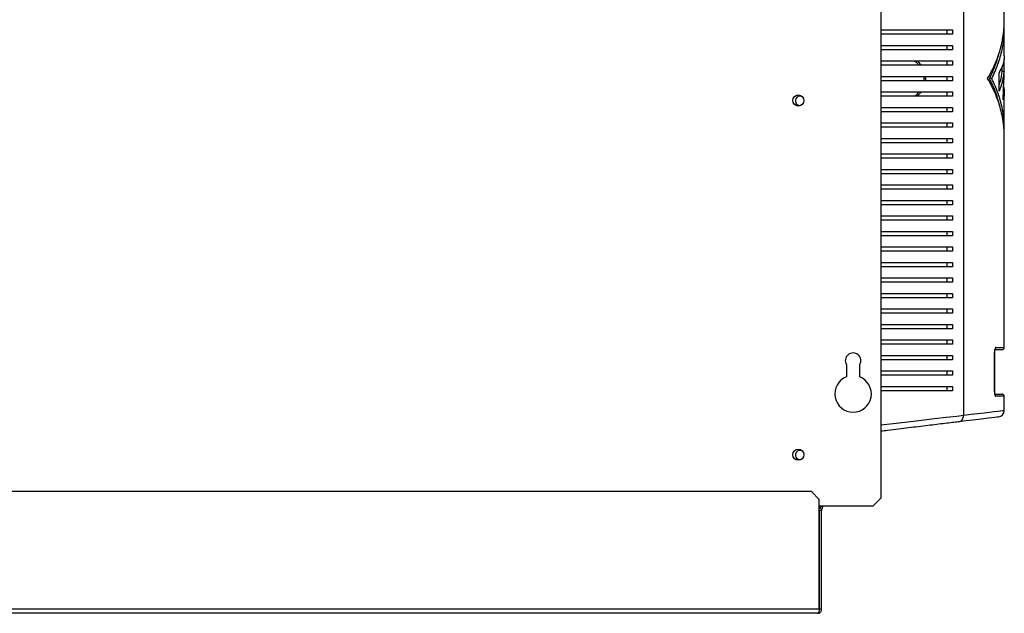
# Model space of a CAD drawing. Units: millimetres. Extents: x 216 to 4645, y 381 to 2628.
# Drawn here: x 691 to 1136, y 1308 to 1576 of the extents above; entities that cross this region are included whole.
import ezdxf

# ---------------------------------------------------------------- set-up
doc = ezdxf.new("R2010")
doc.units = ezdxf.units.MM

msp = doc.modelspace()

# ---------------------------------------------------------------- linework, layer by layer
at = {"color": 7, "linetype": 'Continuous', "lineweight": 25}
for p, q in [((1080.11, 1736.91), (1080.11, 1359.52)), ((1117.5, 1701.13), (1117.5, 1397.05)), ((1135.91, 1575.29), (1135.91, 1698.93)), ((1109.92, 1571.09), (1109.92, 1569.09)), ((1112.49, 1571.09), (1112.49, 1569.09)), ((1135.91, 1559.37), (1135.91, 1571.82)), ((1109.92, 1564.09), (1109.92, 1562.09)), ((1112.49, 1564.09), (1112.49, 1562.09)), ((1109.92, 1557.09), (1109.92, 1555.09)), ((1112.49, 1557.09), (1112.49, 1555.09)), ((1135.91, 1548.64), (1135.81, 1557.91)), ((1135.79, 1552.33), (1134.79, 1552.33)), ((1134.91, 1552.33), (1134.91, 1554.5)), ((1135.43, 1539.53), (1135.79, 1552.33)), ((1109.92, 1550.09), (1109.92, 1548.09)), ((1112.49, 1550.09), (1112.49, 1548.09)), ((1130.29, 1549.09), (1129.29, 1549.09)), ((1133.55, 1543.41), (1133.55, 1551.73)), ((1135.91, 1548.64), (1135.69, 1548.64)), ((1109.92, 1543.09), (1109.92, 1541.09)), ((1112.49, 1543.09), (1112.49, 1541.09)), ((1135.91, 1526.35), (1135.91, 1542.77)), ((1109.92, 1536.09), (1109.92, 1534.09)), ((1112.49, 1536.09), (1112.49, 1534.09)), ((1109.92, 1529.09), (1109.92, 1527.09)), ((1112.49, 1529.09), (1112.49, 1527.09)), ((1109.92, 1522.09), (1109.92, 1520.09)), ((1112.49, 1522.09), (1112.49, 1520.09)), ((1135.91, 1427.59), (1135.91, 1522.89)), ((1109.92, 1515.09), (1109.92, 1513.09)), ((1112.49, 1515.09), (1112.49, 1513.09)), ((1109.92, 1508.09), (1109.92, 1506.09)), ((1112.49, 1508.09), (1112.49, 1506.09)), ((1109.92, 1501.09), (1109.92, 1499.09)), ((1112.49, 1501.09), (1112.49, 1499.09)), ((1109.92, 1494.09), (1109.92, 1492.09)), ((1112.49, 1494.09), (1112.49, 1492.09)), ((1109.92, 1487.09), (1109.92, 1485.09)), ((1112.49, 1487.09), (1112.49, 1485.09)), ((1109.92, 1480.09), (1109.92, 1478.09)), ((1112.49, 1480.09), (1112.49, 1478.09)), ((1109.92, 1473.09), (1109.92, 1471.09)), ((1112.49, 1473.09), (1112.49, 1471.09)), ((1109.92, 1466.09), (1109.92, 1464.09)), ((1112.49, 1466.09), (1112.49, 1464.09)), ((1109.92, 1459.09), (1109.92, 1457.09)), ((1112.49, 1459.09), (1112.49, 1457.09)), ((1109.92, 1452.09), (1109.92, 1450.09)), ((1112.49, 1452.09), (1112.49, 1450.09)), ((1109.92, 1445.09), (1109.92, 1443.09)), ((1112.49, 1445.09), (1112.49, 1443.09)), ((1109.92, 1438.09), (1109.92, 1436.09)), ((1112.49, 1438.09), (1112.49, 1436.09)), ((1109.92, 1431.09), (1109.92, 1429.09)), ((1112.49, 1431.09), (1112.49, 1429.09)), ((1109.92, 1424.09), (1109.92, 1422.09)), ((1112.49, 1424.09), (1112.49, 1422.09)), ((1131.56, 1407.59), (1131.56, 1425.59)), ((1131.59, 1407.59), (1131.59, 1425.59)), ((1134.91, 1426.59), (1131.74, 1426.59)), ((1064.61, 1419.88), (1064.61, 1414.37)), ((1070.61, 1414.37), (1070.61, 1419.88)), ((1109.92, 1417.09), (1109.92, 1415.09)), ((1112.49, 1417.09), (1112.49, 1415.09)), ((1109.92, 1410.09), (1109.92, 1408.09)), ((1112.49, 1410.09), (1112.49, 1408.09)), ((1131.79, 1406.59), (1134.91, 1406.59)), ((1135.91, 1399.24), (1135.91, 1405.59)), ((1048.78, 1362.59), (459.94, 1362.59)), ((1052.34, 1359.03), (1048.78, 1362.59)), ((1052.34, 1309.39), (1052.34, 1359.03)), ((1076.58, 1355.99), (1080.11, 1359.52)), ((1076.58, 1355.99), (1052.34, 1355.99)), ((1052.41, 1355.99), (1052.41, 1354.89)), ((1053.41, 1354.09), (1052.41, 1354.09)), ((1052.41, 1309.39), (1052.41, 1354.09)), ((1052.41, 1354.09), (1052.41, 1354.09)), ((1053.11, 1355.69), (1053.11, 1355.99)), ((1053.91, 1355.69), (1053.11, 1355.69)), ((1053.41, 1354.53), (1053.41, 1354.09)), ((1053.41, 1309.39), (1053.41, 1354.09)), ((1053.91, 1355.69), (1053.91, 1355.99)), ((1052.34, 1309.39), (456.38, 1309.39)), ((1053.41, 1309.39), (1052.41, 1309.39)), ((1051.61, 1307.59), (457.11, 1307.59))]:
    msp.add_line(p, q, dxfattribs=at)
at = {"color": 8, "linetype": 'Continuous', "lineweight": 25}
for p, q in [((1131.56, 1425.59), (1131.59, 1425.59)), ((1132.06, 1427.59), (1135.91, 1427.59)), ((1131.56, 1407.59), (1131.59, 1407.59)), ((1135.91, 1405.59), (1132.06, 1405.59))]:
    msp.add_line(p, q, dxfattribs=at)
at = {"color": 8, "linetype": 'Continuous', "lineweight": 25, "flags": 128}
for points in [[(1080.11, 1392.67), (1085.72, 1393.33), (1092.3, 1394.1), (1098.51, 1394.83), (1104.35, 1395.52), (1109.7, 1396.14), (1114.42, 1396.69), (1117.5, 1397.05), (1117.5, 1397.05), (1117.5, 1397.05)], [(1117.5, 1397.05), (1120.93, 1397.46), (1124.03, 1397.83), (1126.79, 1398.15), (1129.19, 1398.44), (1131.23, 1398.69), (1132.91, 1398.89), (1134.22, 1399.04), (1135.16, 1399.15), (1135.72, 1399.22), (1135.91, 1399.24), (1135.91, 1399.24)]]:
    msp.add_lwpolyline(points, dxfattribs=at)
at = {"color": 7, "linetype": 'Continuous', "lineweight": 25, "flags": 128}
msp.add_lwpolyline([(1133.28, 1396.27), (1133.28, 1396.27), (1133.09, 1396.24), (1132.54, 1396.18), (1131.62, 1396.06), (1130.34, 1395.91), (1128.69, 1395.71), (1126.7, 1395.46), (1124.34, 1395.18), (1121.65, 1394.85), (1118.62, 1394.48), (1115.26, 1394.07)], dxfattribs=at)
at = {"color": 7, "linetype": 'Continuous', "lineweight": 25}
for centre in [(1042.86, 1539.19), (1042.86, 1379.19)]:
    msp.add_circle(centre, 2.5, dxfattribs=at)
for centre, radius, start, end in [((1043.61, 1539.09), 2.1, 58.899, 285.9117), ((1067.61, 1421.69), 3.5, 328.9973, 211.0027), ((1134.91, 1427.59), 1, 270, 0), ((1067.61, 1406.69), 8.25, 111.3237, 68.6763), ((1134.91, 1405.59), 1, 0, 90), ((1132.91, 1399.24), 3, 276.953, 359.5317), ((1043.61, 1379.09), 2.1, 58.8989, 285.9118), ((1052.31, 1355.69), 1.6, 270, 0), ((1052.31, 1355.69), 0.8, 272.0982, 0)]:
    msp.add_arc(centre, radius, start, end, dxfattribs=at)
at = {"color": 8, "linetype": 'Continuous', "lineweight": 25}
for centre, start, end in [((1131.04, 1427.58), 313.6469, 0.1741), ((1131.04, 1405.59), 359.7871, 46.7382)]:
    msp.add_arc(centre, 1.01, start, end, dxfattribs=at)
at = {"color": 7, "linetype": 'Continuous', "lineweight": 25}
for points, knots in [([(1128.4, 1549.09), (1129.15, 1550.43), (1130.66, 1553.11), (1132.45, 1557.22), (1133.58, 1560.45), (1134.25, 1562.79), (1134.61, 1564.23), (1134.93, 1565.64), (1135.19, 1567.03), (1135.41, 1568.41), (1135.61, 1569.89), (1135.81, 1571.99), (1135.94, 1573.81), (1135.9, 1575.09), (1135.9, 1575.29)], [0, 0, 0, 0, 0.1570754, 0.3150714, 0.4745058, 0.5272515, 0.5820933, 0.639031, 0.6874374, 0.7394384, 0.7953011, 0.8550254, 0.9777894, 1, 1, 1, 1]), ([(1080.11, 1571.09), (1080.82, 1571.09), (1083.65, 1571.09), (1088.42, 1571.09), (1094.39, 1571.09), (1100.54, 1571.09), (1106.78, 1571.09), (1110.58, 1571.09), (1112.49, 1571.09)], [0, 0, 0, 0, 0.055926, 0.222704, 0.394672, 0.566635, 0.781748, 1, 1, 1, 1]), ([(1130.29, 1549.09), (1131.29, 1551.24), (1133.28, 1555.56), (1135.04, 1562.19), (1135.92, 1567.75), (1135.82, 1571.09), (1135.79, 1572.19)], [0, 0, 0, 0, 0.2837939, 0.5705165, 0.8589303, 1, 1, 1, 1]), ([(1112.49, 1569.09), (1111.04, 1569.09), (1108.15, 1569.09), (1103.13, 1569.09), (1097.7, 1569.09), (1091.35, 1569.09), (1085.49, 1569.09), (1081.45, 1569.09), (1080.11, 1569.09)], [0, 0, 0, 0, 0.167038, 0.334118, 0.507189, 0.680273, 0.894532, 1, 1, 1, 1]), ([(1080.11, 1564.09), (1080.82, 1564.09), (1083.65, 1564.09), (1088.42, 1564.09), (1094.39, 1564.09), (1100.54, 1564.09), (1106.78, 1564.09), (1110.58, 1564.09), (1112.49, 1564.09)], [0, 0, 0, 0, 0.055926, 0.222704, 0.394672, 0.566635, 0.781748, 1, 1, 1, 1]), ([(1112.49, 1562.09), (1111.04, 1562.09), (1108.15, 1562.09), (1103.13, 1562.09), (1097.7, 1562.09), (1091.35, 1562.09), (1085.49, 1562.09), (1081.45, 1562.09), (1080.11, 1562.09)], [0, 0, 0, 0, 0.167038, 0.334118, 0.507189, 0.680273, 0.894532, 1, 1, 1, 1]), ([(1080.11, 1557.09), (1080.82, 1557.09), (1083.65, 1557.09), (1088.42, 1557.09), (1094.39, 1557.09), (1100.54, 1557.09), (1106.78, 1557.09), (1110.58, 1557.09), (1112.49, 1557.09)], [0, 0, 0, 0, 0.055926, 0.222704, 0.394672, 0.566635, 0.781748, 1, 1, 1, 1]), ([(1129.29, 1549.09), (1129.87, 1550.28), (1131.02, 1552.68), (1132.37, 1556.33), (1133.17, 1558.96), (1133.51, 1560.37), (1133.55, 1560.55)], [0, 0, 0, 0, 0.31603, 0.633653, 0.953957, 1, 1, 1, 1]), ([(1135.81, 1559.37), (1135.84, 1558.94), (1135.92, 1557.45), (1135.25, 1554.89), (1134.12, 1552.79), (1133.55, 1551.73)], [0, 0, 0, 0, 0.1676, 0.584179, 1, 1, 1, 1]), ([(1112.49, 1555.09), (1111.04, 1555.09), (1108.15, 1555.09), (1103.13, 1555.09), (1097.7, 1555.09), (1091.35, 1555.09), (1085.49, 1555.09), (1081.45, 1555.09), (1080.11, 1555.09)], [0, 0, 0, 0, 0.167038, 0.334118, 0.507189, 0.680273, 0.894532, 1, 1, 1, 1]), ([(1135.79, 1552.33), (1135.72, 1551.68), (1135.58, 1550.45), (1135.23, 1548.64), (1134.78, 1546.88), (1134.23, 1545.13), (1133.77, 1543.97), (1133.55, 1543.41)], [0, 0, 0, 0, 0.218593, 0.412573, 0.606678, 0.80975, 1, 1, 1, 1]), ([(1134.79, 1552.33), (1134.62, 1550.83), (1134.4, 1548.86), (1133.72, 1546.9), (1133.55, 1546.43)], [0, 0, 0, 0, 0.7572741, 1, 1, 1, 1]), ([(1080.11, 1550.09), (1080.82, 1550.09), (1083.65, 1550.09), (1088.42, 1550.09), (1094.39, 1550.09), (1100.54, 1550.09), (1106.78, 1550.09), (1110.58, 1550.09), (1112.49, 1550.09)], [0, 0, 0, 0, 0.055926, 0.222704, 0.394672, 0.566635, 0.781748, 1, 1, 1, 1]), ([(1112.49, 1548.09), (1111.04, 1548.09), (1108.15, 1548.09), (1103.13, 1548.09), (1097.7, 1548.09), (1091.35, 1548.09), (1085.49, 1548.09), (1081.45, 1548.09), (1080.11, 1548.09)], [0, 0, 0, 0, 0.167038, 0.334118, 0.507189, 0.680273, 0.894532, 1, 1, 1, 1]), ([(1135.9, 1522.89), (1135.9, 1523.09), (1135.94, 1524.37), (1135.77, 1526.98), (1135.33, 1530.62), (1134.54, 1534.4), (1133.47, 1538.12), (1132.09, 1541.82), (1130.42, 1545.5), (1129.07, 1547.9), (1128.4, 1549.09)], [0, 0, 0, 0, 0.022211, 0.144977, 0.294873, 0.434734, 0.57387, 0.718765, 0.860216, 1, 1, 1, 1]), ([(1133.38, 1538.22), (1133.3, 1538.58), (1132.95, 1540.05), (1132.1, 1542.61), (1130.84, 1545.89), (1129.81, 1548.02), (1129.29, 1549.09)], [0, 0, 0, 0, 0.096243, 0.403519, 0.703447, 1, 1, 1, 1]), ([(1135.79, 1525.98), (1135.82, 1527.08), (1135.92, 1530.42), (1135.04, 1535.98), (1133.28, 1542.61), (1131.29, 1546.94), (1130.29, 1549.09)], [0, 0, 0, 0, 0.1410633, 0.429469, 0.7161937, 1, 1, 1, 1]), ([(1135.59, 1545.33), (1135.64, 1545.14), (1135.81, 1544.5), (1135.92, 1543.4), (1135.92, 1542.06), (1135.76, 1540.77), (1135.53, 1539.94), (1135.43, 1539.53)], [0, 0, 0, 0, 0.096417, 0.333558, 0.568811, 0.788344, 1, 1, 1, 1]), ([(1080.11, 1543.09), (1080.82, 1543.09), (1083.65, 1543.09), (1088.42, 1543.09), (1094.39, 1543.09), (1100.54, 1543.09), (1106.78, 1543.09), (1110.58, 1543.09), (1112.49, 1543.09)], [0, 0, 0, 0, 0.055926, 0.222704, 0.394672, 0.566635, 0.781748, 1, 1, 1, 1]), ([(1112.49, 1541.09), (1111.04, 1541.09), (1108.15, 1541.09), (1103.13, 1541.09), (1097.7, 1541.09), (1091.35, 1541.09), (1085.49, 1541.09), (1081.45, 1541.09), (1080.11, 1541.09)], [0, 0, 0, 0, 0.167038, 0.334118, 0.507189, 0.680273, 0.894532, 1, 1, 1, 1]), ([(1080.11, 1536.09), (1080.82, 1536.09), (1083.65, 1536.09), (1088.42, 1536.09), (1094.39, 1536.09), (1100.54, 1536.09), (1106.78, 1536.09), (1110.58, 1536.09), (1112.49, 1536.09)], [0, 0, 0, 0, 0.055926, 0.222704, 0.394672, 0.566635, 0.781748, 1, 1, 1, 1]), ([(1112.49, 1534.09), (1111.04, 1534.09), (1108.15, 1534.09), (1103.13, 1534.09), (1097.7, 1534.09), (1091.35, 1534.09), (1085.49, 1534.09), (1081.45, 1534.09), (1080.11, 1534.09)], [0, 0, 0, 0, 0.167038, 0.334118, 0.507189, 0.680273, 0.894532, 1, 1, 1, 1]), ([(1080.11, 1529.09), (1080.82, 1529.09), (1083.65, 1529.09), (1088.42, 1529.09), (1094.39, 1529.09), (1100.54, 1529.09), (1106.78, 1529.09), (1110.58, 1529.09), (1112.49, 1529.09)], [0, 0, 0, 0, 0.055926, 0.222704, 0.394672, 0.566635, 0.781748, 1, 1, 1, 1]), ([(1112.49, 1527.09), (1111.04, 1527.09), (1108.15, 1527.09), (1103.13, 1527.09), (1097.7, 1527.09), (1091.35, 1527.09), (1085.49, 1527.09), (1081.45, 1527.09), (1080.11, 1527.09)], [0, 0, 0, 0, 0.167038, 0.334118, 0.507189, 0.680273, 0.894532, 1, 1, 1, 1]), ([(1080.11, 1522.09), (1080.82, 1522.09), (1083.65, 1522.09), (1088.42, 1522.09), (1094.39, 1522.09), (1100.54, 1522.09), (1106.78, 1522.09), (1110.58, 1522.09), (1112.49, 1522.09)], [0, 0, 0, 0, 0.055926, 0.222704, 0.394672, 0.566635, 0.781748, 1, 1, 1, 1]), ([(1112.49, 1520.09), (1111.04, 1520.09), (1108.15, 1520.09), (1103.13, 1520.09), (1097.7, 1520.09), (1091.35, 1520.09), (1085.49, 1520.09), (1081.45, 1520.09), (1080.11, 1520.09)], [0, 0, 0, 0, 0.167038, 0.334118, 0.507189, 0.680273, 0.894532, 1, 1, 1, 1]), ([(1080.11, 1515.09), (1080.82, 1515.09), (1083.65, 1515.09), (1088.42, 1515.09), (1094.39, 1515.09), (1100.54, 1515.09), (1106.78, 1515.09), (1110.58, 1515.09), (1112.49, 1515.09)], [0, 0, 0, 0, 0.055926, 0.222704, 0.394672, 0.566635, 0.781748, 1, 1, 1, 1]), ([(1112.49, 1513.09), (1111.04, 1513.09), (1108.15, 1513.09), (1103.13, 1513.09), (1097.7, 1513.09), (1091.35, 1513.09), (1085.49, 1513.09), (1081.45, 1513.09), (1080.11, 1513.09)], [0, 0, 0, 0, 0.167038, 0.334118, 0.507189, 0.680273, 0.894532, 1, 1, 1, 1]), ([(1080.11, 1508.09), (1080.82, 1508.09), (1083.65, 1508.09), (1088.42, 1508.09), (1094.39, 1508.09), (1100.54, 1508.09), (1106.78, 1508.09), (1110.58, 1508.09), (1112.49, 1508.09)], [0, 0, 0, 0, 0.055926, 0.222704, 0.394672, 0.566635, 0.781748, 1, 1, 1, 1]), ([(1112.49, 1506.09), (1111.04, 1506.09), (1108.15, 1506.09), (1103.13, 1506.09), (1097.7, 1506.09), (1091.35, 1506.09), (1085.49, 1506.09), (1081.45, 1506.09), (1080.11, 1506.09)], [0, 0, 0, 0, 0.167038, 0.334118, 0.507189, 0.680273, 0.894532, 1, 1, 1, 1]), ([(1080.11, 1501.09), (1080.82, 1501.09), (1083.65, 1501.09), (1088.42, 1501.09), (1094.39, 1501.09), (1100.54, 1501.09), (1106.78, 1501.09), (1110.58, 1501.09), (1112.49, 1501.09)], [0, 0, 0, 0, 0.055926, 0.222704, 0.394672, 0.566635, 0.781748, 1, 1, 1, 1]), ([(1112.49, 1499.09), (1111.04, 1499.09), (1108.15, 1499.09), (1103.13, 1499.09), (1097.7, 1499.09), (1091.35, 1499.09), (1085.49, 1499.09), (1081.45, 1499.09), (1080.11, 1499.09)], [0, 0, 0, 0, 0.167038, 0.334118, 0.507189, 0.680273, 0.894532, 1, 1, 1, 1]), ([(1080.11, 1494.09), (1080.82, 1494.09), (1083.65, 1494.09), (1088.42, 1494.09), (1094.39, 1494.09), (1100.54, 1494.09), (1106.78, 1494.09), (1110.58, 1494.09), (1112.49, 1494.09)], [0, 0, 0, 0, 0.055926, 0.222704, 0.394672, 0.566635, 0.781748, 1, 1, 1, 1]), ([(1112.49, 1492.09), (1111.04, 1492.09), (1108.15, 1492.09), (1103.13, 1492.09), (1097.7, 1492.09), (1091.35, 1492.09), (1085.49, 1492.09), (1081.45, 1492.09), (1080.11, 1492.09)], [0, 0, 0, 0, 0.167038, 0.334118, 0.507189, 0.680273, 0.894532, 1, 1, 1, 1]), ([(1080.11, 1487.09), (1080.82, 1487.09), (1083.65, 1487.09), (1088.42, 1487.09), (1094.39, 1487.09), (1100.54, 1487.09), (1106.78, 1487.09), (1110.58, 1487.09), (1112.49, 1487.09)], [0, 0, 0, 0, 0.055926, 0.222704, 0.394672, 0.566635, 0.781748, 1, 1, 1, 1]), ([(1112.49, 1485.09), (1111.04, 1485.09), (1108.15, 1485.09), (1103.13, 1485.09), (1097.7, 1485.09), (1091.35, 1485.09), (1085.49, 1485.09), (1081.45, 1485.09), (1080.11, 1485.09)], [0, 0, 0, 0, 0.167038, 0.334118, 0.507189, 0.680273, 0.894532, 1, 1, 1, 1]), ([(1080.11, 1480.09), (1080.82, 1480.09), (1083.65, 1480.09), (1088.42, 1480.09), (1094.39, 1480.09), (1100.54, 1480.09), (1106.78, 1480.09), (1110.58, 1480.09), (1112.49, 1480.09)], [0, 0, 0, 0, 0.055926, 0.222704, 0.394672, 0.566635, 0.781748, 1, 1, 1, 1]), ([(1112.49, 1478.09), (1111.04, 1478.09), (1108.15, 1478.09), (1103.13, 1478.09), (1097.7, 1478.09), (1091.35, 1478.09), (1085.49, 1478.09), (1081.45, 1478.09), (1080.11, 1478.09)], [0, 0, 0, 0, 0.167038, 0.334118, 0.507189, 0.680273, 0.894532, 1, 1, 1, 1]), ([(1080.11, 1473.09), (1080.82, 1473.09), (1083.65, 1473.09), (1088.42, 1473.09), (1094.39, 1473.09), (1100.54, 1473.09), (1106.78, 1473.09), (1110.58, 1473.09), (1112.49, 1473.09)], [0, 0, 0, 0, 0.055926, 0.222704, 0.394672, 0.566635, 0.781748, 1, 1, 1, 1]), ([(1112.49, 1471.09), (1111.04, 1471.09), (1108.15, 1471.09), (1103.13, 1471.09), (1097.7, 1471.09), (1091.35, 1471.09), (1085.49, 1471.09), (1081.45, 1471.09), (1080.11, 1471.09)], [0, 0, 0, 0, 0.167038, 0.334118, 0.507189, 0.680273, 0.894532, 1, 1, 1, 1]), ([(1080.11, 1466.09), (1080.82, 1466.09), (1083.65, 1466.09), (1088.42, 1466.09), (1094.39, 1466.09), (1100.54, 1466.09), (1106.78, 1466.09), (1110.58, 1466.09), (1112.49, 1466.09)], [0, 0, 0, 0, 0.055926, 0.222704, 0.394672, 0.566635, 0.781748, 1, 1, 1, 1]), ([(1112.49, 1464.09), (1111.04, 1464.09), (1108.15, 1464.09), (1103.13, 1464.09), (1097.7, 1464.09), (1091.35, 1464.09), (1085.49, 1464.09), (1081.45, 1464.09), (1080.11, 1464.09)], [0, 0, 0, 0, 0.167038, 0.334118, 0.507189, 0.680273, 0.894532, 1, 1, 1, 1]), ([(1080.11, 1459.09), (1080.82, 1459.09), (1083.65, 1459.09), (1088.42, 1459.09), (1094.39, 1459.09), (1100.54, 1459.09), (1106.78, 1459.09), (1110.58, 1459.09), (1112.49, 1459.09)], [0, 0, 0, 0, 0.055926, 0.222704, 0.394672, 0.566635, 0.781748, 1, 1, 1, 1]), ([(1112.49, 1457.09), (1111.04, 1457.09), (1108.15, 1457.09), (1103.13, 1457.09), (1097.7, 1457.09), (1091.35, 1457.09), (1085.49, 1457.09), (1081.45, 1457.09), (1080.11, 1457.09)], [0, 0, 0, 0, 0.167038, 0.334118, 0.507189, 0.680273, 0.894532, 1, 1, 1, 1]), ([(1080.11, 1452.09), (1080.82, 1452.09), (1083.65, 1452.09), (1088.42, 1452.09), (1094.39, 1452.09), (1100.54, 1452.09), (1106.78, 1452.09), (1110.58, 1452.09), (1112.49, 1452.09)], [0, 0, 0, 0, 0.055926, 0.222704, 0.394672, 0.566635, 0.781748, 1, 1, 1, 1]), ([(1112.49, 1450.09), (1111.04, 1450.09), (1108.15, 1450.09), (1103.13, 1450.09), (1097.7, 1450.09), (1091.35, 1450.09), (1085.49, 1450.09), (1081.45, 1450.09), (1080.11, 1450.09)], [0, 0, 0, 0, 0.167038, 0.334118, 0.507189, 0.680273, 0.894532, 1, 1, 1, 1]), ([(1080.11, 1445.09), (1080.82, 1445.09), (1083.65, 1445.09), (1088.42, 1445.09), (1094.39, 1445.09), (1100.54, 1445.09), (1106.78, 1445.09), (1110.58, 1445.09), (1112.49, 1445.09)], [0, 0, 0, 0, 0.055926, 0.222704, 0.394672, 0.566635, 0.781748, 1, 1, 1, 1]), ([(1112.49, 1443.09), (1111.04, 1443.09), (1108.15, 1443.09), (1103.13, 1443.09), (1097.7, 1443.09), (1091.35, 1443.09), (1085.49, 1443.09), (1081.45, 1443.09), (1080.11, 1443.09)], [0, 0, 0, 0, 0.167038, 0.334118, 0.507189, 0.680273, 0.894532, 1, 1, 1, 1]), ([(1080.11, 1438.09), (1080.82, 1438.09), (1083.65, 1438.09), (1088.42, 1438.09), (1094.39, 1438.09), (1100.54, 1438.09), (1106.78, 1438.09), (1110.58, 1438.09), (1112.49, 1438.09)], [0, 0, 0, 0, 0.055926, 0.222704, 0.394672, 0.566635, 0.781748, 1, 1, 1, 1]), ([(1112.49, 1436.09), (1111.04, 1436.09), (1108.15, 1436.09), (1103.13, 1436.09), (1097.7, 1436.09), (1091.35, 1436.09), (1085.49, 1436.09), (1081.45, 1436.09), (1080.11, 1436.09)], [0, 0, 0, 0, 0.167038, 0.334118, 0.507189, 0.680273, 0.894532, 1, 1, 1, 1]), ([(1080.11, 1431.09), (1080.82, 1431.09), (1083.65, 1431.09), (1088.42, 1431.09), (1094.39, 1431.09), (1100.54, 1431.09), (1106.78, 1431.09), (1110.58, 1431.09), (1112.49, 1431.09)], [0, 0, 0, 0, 0.055926, 0.222704, 0.394672, 0.566635, 0.781748, 1, 1, 1, 1]), ([(1112.49, 1429.09), (1111.04, 1429.09), (1108.15, 1429.09), (1103.13, 1429.09), (1097.7, 1429.09), (1091.35, 1429.09), (1085.49, 1429.09), (1081.45, 1429.09), (1080.11, 1429.09)], [0, 0, 0, 0, 0.167038, 0.334118, 0.507189, 0.680273, 0.894532, 1, 1, 1, 1]), ([(1080.11, 1424.09), (1080.82, 1424.09), (1083.65, 1424.09), (1088.42, 1424.09), (1094.39, 1424.09), (1100.54, 1424.09), (1106.78, 1424.09), (1110.58, 1424.09), (1112.49, 1424.09)], [0, 0, 0, 0, 0.055926, 0.222704, 0.394672, 0.566635, 0.781748, 1, 1, 1, 1]), ([(1132.06, 1427.59), (1132.01, 1427.58), (1131.92, 1427.55), (1131.78, 1427.29), (1131.66, 1426.83), (1131.57, 1426.25), (1131.56, 1425.81), (1131.56, 1425.59)], [0, 0, 0, 0, 0.161976, 0.378136, 0.587739, 0.793971, 1, 1, 1, 1]), ([(1131.59, 1425.59), (1131.59, 1425.61), (1131.59, 1425.81), (1131.61, 1426.18), (1131.67, 1426.59), (1131.72, 1426.84), (1131.76, 1426.94), (1131.76, 1426.93), (1131.76, 1426.93)], [0, 0, 0, 0, 0.03003, 0.314311, 0.570026, 0.786434, 0.946233, 1, 1, 1, 1]), ([(1112.49, 1422.09), (1111.04, 1422.09), (1108.15, 1422.09), (1103.13, 1422.09), (1097.7, 1422.09), (1091.35, 1422.09), (1085.49, 1422.09), (1081.45, 1422.09), (1080.11, 1422.09)], [0, 0, 0, 0, 0.167038, 0.334118, 0.507189, 0.680273, 0.894532, 1, 1, 1, 1]), ([(1080.11, 1417.09), (1080.82, 1417.09), (1083.65, 1417.09), (1088.42, 1417.09), (1094.39, 1417.09), (1100.54, 1417.09), (1106.78, 1417.09), (1110.58, 1417.09), (1112.49, 1417.09)], [0, 0, 0, 0, 0.055926, 0.222704, 0.394672, 0.566635, 0.781748, 1, 1, 1, 1]), ([(1112.49, 1415.09), (1111.04, 1415.09), (1108.15, 1415.09), (1103.13, 1415.09), (1097.7, 1415.09), (1091.35, 1415.09), (1085.49, 1415.09), (1081.45, 1415.09), (1080.11, 1415.09)], [0, 0, 0, 0, 0.167038, 0.334118, 0.507189, 0.680273, 0.894532, 1, 1, 1, 1]), ([(1080.11, 1410.09), (1080.82, 1410.09), (1083.65, 1410.09), (1088.42, 1410.09), (1094.39, 1410.09), (1100.54, 1410.09), (1106.78, 1410.09), (1110.58, 1410.09), (1112.49, 1410.09)], [0, 0, 0, 0, 0.055926, 0.222704, 0.394672, 0.566635, 0.781748, 1, 1, 1, 1]), ([(1112.49, 1408.09), (1111.04, 1408.09), (1108.15, 1408.09), (1103.13, 1408.09), (1097.7, 1408.09), (1091.35, 1408.09), (1085.49, 1408.09), (1081.45, 1408.09), (1080.11, 1408.09)], [0, 0, 0, 0, 0.167038, 0.334118, 0.507189, 0.680273, 0.894532, 1, 1, 1, 1]), ([(1131.56, 1407.59), (1131.56, 1407.46), (1131.56, 1407.11), (1131.62, 1406.55), (1131.74, 1406.02), (1131.89, 1405.66), (1132, 1405.61), (1132.06, 1405.59)], [0, 0, 0, 0, 0.120255, 0.333513, 0.553443, 0.776598, 1, 1, 1, 1]), ([(1131.76, 1406.25), (1131.76, 1406.24), (1131.76, 1406.24), (1131.74, 1406.3), (1131.69, 1406.46), (1131.64, 1406.77), (1131.59, 1407.17), (1131.59, 1407.46), (1131.59, 1407.59)], [0, 0, 0, 0, 0.0407257, 0.1645056, 0.3357901, 0.5466349, 0.8079443, 1, 1, 1, 1]), ([(1115.26, 1394.07), (1115.57, 1394.15), (1116.19, 1394.3), (1116.93, 1395), (1117.43, 1395.95), (1117.48, 1396.68), (1117.5, 1397.05)], [0, 0, 0, 0, 0.250002, 0.499999, 0.749999, 1, 1, 1, 1]), ([(1115.26, 1394.07), (1114.31, 1393.95), (1112.44, 1393.73), (1109.1, 1393.32), (1105.44, 1392.87), (1101.44, 1392.38), (1097.18, 1391.86), (1092.73, 1391.32), (1088.09, 1390.76), (1083.88, 1390.24), (1081.16, 1389.91), (1080.11, 1389.78)], [0, 0, 0, 0, 0.116342, 0.231024, 0.345731, 0.463524, 0.581328, 0.695965, 0.810604, 0.927536, 1, 1, 1, 1]), ([(1052.34, 1309.39), (1052.31, 1309.16), (1052.24, 1308.69), (1052.08, 1308.09), (1051.87, 1307.67), (1051.7, 1307.61), (1051.61, 1307.59)], [0, 0, 0, 0, 0.239884, 0.485902, 0.73898, 1, 1, 1, 1]), ([(1051.61, 1307.59), (1051.83, 1307.61), (1052.25, 1307.65), (1052.82, 1308), (1053.22, 1308.5), (1053.39, 1309), (1053.41, 1309.3), (1053.41, 1309.39)], [0, 0, 0, 0, 0.232557, 0.464335, 0.688135, 0.905068, 1, 1, 1, 1]), ([(1052.27, 1308.96), (1052.31, 1309.02), (1052.4, 1309.14), (1052.41, 1309.3), (1052.41, 1309.39)], [0, 0, 0, 0, 0.470728, 1, 1, 1, 1])]:
    msp.add_open_spline(points, degree=3, knots=knots, dxfattribs=at)
at = {"color": 8, "linetype": 'Continuous', "lineweight": 25}
for points, knots in [([(1097.36, 1555.09), (1097.08, 1555.47), (1096.46, 1556.3), (1095.61, 1556.81), (1095.15, 1557.09)], [0, 0, 0, 0, 0.455877, 1, 1, 1, 1]), ([(1096.45, 1557.09), (1096.62, 1556.96), (1097.34, 1556.46), (1097.84, 1555.68), (1098.22, 1555.09)], [0, 0, 0, 0, 0.24736, 1, 1, 1, 1]), ([(1099.68, 1548.09), (1099.7, 1548.17), (1099.86, 1548.81), (1099.72, 1549.49), (1099.6, 1550.09)], [0, 0, 0, 0, 0.125216, 1, 1, 1, 1]), ([(1100.14, 1550.09), (1100.26, 1549.47), (1100.4, 1548.8), (1100.25, 1548.15), (1100.23, 1548.09)], [0, 0, 0, 0, 0.904027, 1, 1, 1, 1]), ([(1095.27, 1541.09), (1095.76, 1541.44), (1096.56, 1542.01), (1097.21, 1542.79), (1097.46, 1543.09)], [0, 0, 0, 0, 0.613311, 1, 1, 1, 1]), ([(1098.35, 1543.09), (1097.98, 1542.6), (1097.42, 1541.85), (1096.72, 1541.28), (1096.47, 1541.09)], [0, 0, 0, 0, 0.65288, 1, 1, 1, 1])]:
    msp.add_open_spline(points, degree=3, knots=knots, dxfattribs=at)

doc.saveas('drawing.dxf')
